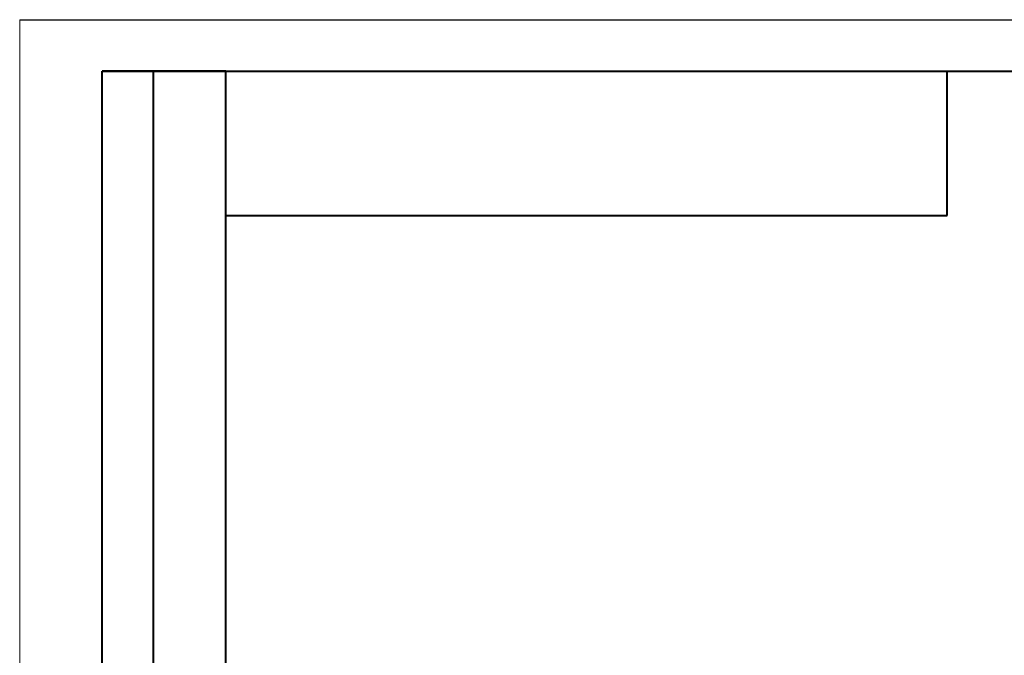
# Model space of a CAD drawing. Units: millimetres. Extents: x 2171 to 2591, y 1134 to 1431.
# Drawn here: x 2171 to 2266, y 1369 to 1431 of the extents above; entities that cross this region are included whole.
import ezdxf

# ---------------------------------------------------------------- set-up
doc = ezdxf.new("R2010")
doc.units = ezdxf.units.MM
doc.layers.add('ФОРМАТ', color=7, linetype='Continuous')

msp = doc.modelspace()

# ---------------------------------------------------------------- linework, layer by layer
at = {"layer": 'ФОРМАТ', "lineweight": 0}
msp.add_line((2170.806, 1430.729), (2170.806, 1133.729), dxfattribs=at)
at = {"layer": 'ФОРМАТ', "linetype": 'ByBlock', "ltscale": 5}
msp.add_line((2170.806, 1430.729), (2590.806, 1430.729), dxfattribs=at)
at = {"layer": 'ФОРМАТ', "linetype": 'Continuous', "lineweight": 40}
for p, q in [((2178.806, 1305.729), (2178.806, 1425.729)), ((2190.806, 1425.729), (2178.806, 1425.729)), ((2178.806, 1305.729), (2178.806, 1425.729)), ((2183.806, 1305.729), (2183.806, 1425.729)), ((2183.806, 1305.729), (2183.806, 1425.729)), ((2260.806, 1411.729), (2260.806, 1425.729)), ((2190.806, 1411.729), (2260.806, 1411.729))]:
    msp.add_line(p, q, dxfattribs=at)
at = {"layer": 'ФОРМАТ', "linetype": 'ByBlock', "lineweight": 40, "ltscale": 5}
for p, q in [((2178.806, 1425.729), (2585.806, 1425.729)), ((2190.806, 1138.729), (2190.806, 1425.729))]:
    msp.add_line(p, q, dxfattribs=at)

doc.saveas('drawing.dxf')
